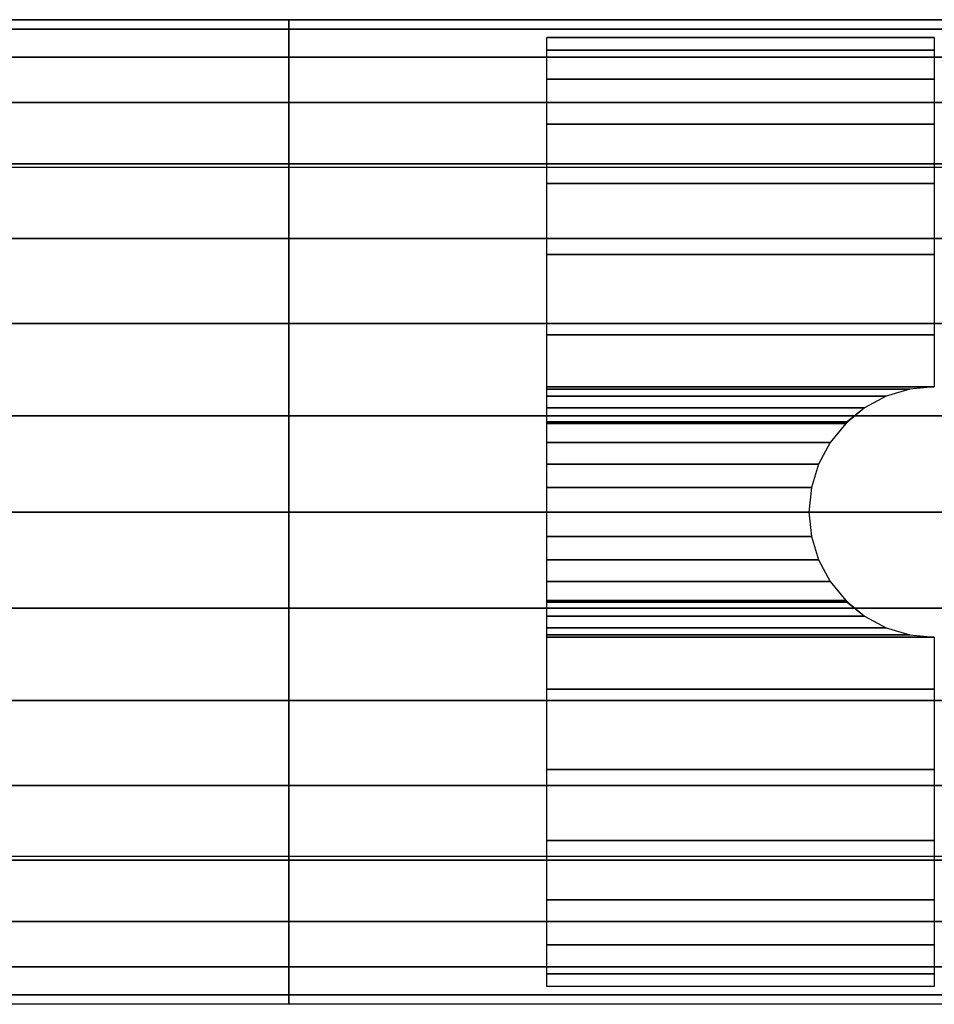
# Model space of a CAD drawing. Extents: x -360 to 360, y -28 to 28.
# Drawn here: x 270 to 321, y -28 to 28 of the extents above; entities that cross this region are included whole.
import ezdxf

# ---------------------------------------------------------------- set-up
doc = ezdxf.new("R2010")
doc.units = 0
doc.header["$LTSCALE"] = 50
doc.header["$MEASUREMENT"] = 0
doc.layers.get('0').update_dxf_attribs({"linetype": 'CONTINUOUS'})
doc.layers.add('ENSTO_AVR66_201', color=7, linetype='CONTINUOUS')

# ---------------------------------------------------------------- blocks, each defined once
blk = doc.blocks.new('QMODEL_9c9c1ee3_51e5_44c9_9388_acc9efd2ddce')
at = {"color": 253}
for points, invisible_edges in [([(-357.5, 27.5, 36.79), (285.400024, 27.5, 36.79), (285.400024, 19.25, 43.75), (-357.5, 19.25, 43.75)], 11), ([(-357.5, 27.5, -15.75), (285.400024, 27.5, -15.75), (285.400024, 27.5, 36.79), (-357.5, 27.5, 36.79)], 11), ([(-357.5, -27.5, -15.75), (285.400024, -27.5, -15.75), (285.400024, 27.5, -15.75), (-357.5, 27.5, -15.75)], 11), ([(285.400024, 27.5, -15.75), (357.500023, 27.5, -15.75), (357.500023, -27.5, -15.75), (285.400024, -27.5, -15.75)], 1), ([(285.400024, 0, -15.75), (285.400024, 27.5, -15.75), (285.400024, 26.971595, -21.114984)], 15), ([(285.400024, 27.5, 36.79), (357.500023, 27.5, 36.79), (357.500023, 19.25, 43.75), (285.400024, 19.25, 43.75)], 11), ([(285.400024, 27.5, -15.75), (357.500023, 27.5, -15.75), (357.500023, 27.5, 36.79), (285.400024, 27.5, 36.79)], 11), ([(285.400024, -27.5, -15.75), (357.500023, -27.5, -15.75), (357.500023, 27.5, -15.75), (285.400024, 27.5, -15.75)], 11), ([(285.400024, -27.5, 36.79), (285.400024, -27.5, -15.75), (285.400024, 27.5, -15.75), (285.400024, 27.5, 36.79)], 15), ([(285.400024, -27.5, 36.79), (285.400024, 27.5, 36.79), (285.400024, 19.25, 43.75), (285.400024, -19.25, 43.75)], 15), ([(285.400024, 0, -15.75), (285.400024, 26.971595, -21.114984), (285.400024, 25.406687, -26.273795)], 15), ([(285.400024, 0, -15.75), (285.400024, 25.406687, -26.273795), (285.400024, 22.865414, -31.028182)], 15), ([(285.400024, 0, -15.75), (285.400024, 22.865414, -31.028182), (285.400024, 19.445436, -35.195437)], 15), ([(-357.5, 19.25, 43.75), (285.400024, 19.25, 43.75), (285.400024, -19.25, 43.75), (-357.5, -19.25, 43.75)], 11), ([(285.400024, 0, -15.75), (285.400024, 19.445436, -35.195437), (285.400024, 15.278181, -38.615415)], 15), ([(285.400024, 19.25, 43.75), (357.500023, 19.25, 43.75), (357.500023, -19.25, 43.75), (285.400024, -19.25, 43.75)], 11), ([(285.400024, 0, -15.75), (285.400024, 15.278181, -38.615415), (285.400024, 10.523794, -41.156688)], 15), ([(285.400024, 0, -15.75), (285.400024, 10.523794, -41.156688), (285.400024, 5.364984, -42.721596)], 15), ([(285.400024, 0, -15.75), (285.400024, 5.364984, -42.721596), (285.400024, 0, -43.25)], 15), ([(285.400024, 0, -15.75), (285.400024, 0, -43.25), (285.400024, -5.364984, -42.721596)], 15), ([(285.400024, 0, -15.75), (285.400024, -5.364984, -42.721596), (285.400024, -10.523794, -41.156688)], 15), ([(285.400024, 0, -15.75), (285.400024, -10.523794, -41.156688), (285.400024, -15.278181, -38.615415)], 15), ([(285.400024, 0, -15.75), (285.400024, -15.278181, -38.615415), (285.400024, -19.445436, -35.195437)], 15), ([(285.400024, 0, -15.75), (285.400024, -19.445436, -35.195437), (285.400024, -22.865414, -31.028182)], 15), ([(285.400024, 0, -15.75), (285.400024, -22.865414, -31.028182), (285.400024, -25.406687, -26.273795)], 15), ([(285.400024, 0, -15.75), (285.400024, -25.406687, -26.273795), (285.400024, -26.971595, -21.114984)], 15), ([(285.400024, 0, -15.75), (285.400024, -26.971595, -21.114984), (285.400024, -27.5, -15.75)], 15), ([(-357.5, -19.25, 43.75), (285.400024, -19.25, 43.75), (285.400024, -27.5, 36.79), (-357.5, -27.5, 36.79)], 11), ([(285.400024, -19.25, 43.75), (357.500023, -19.25, 43.75), (357.500023, -27.5, 36.79), (285.400024, -27.5, 36.79)], 11), ([(-357.5, -27.5, 36.79), (285.400024, -27.5, 36.79), (285.400024, -27.5, -15.75), (-357.5, -27.5, -15.75)], 11), ([(285.400024, -27.5, 36.79), (357.500023, -27.5, 36.79), (357.500023, -27.5, -15.75), (285.400024, -27.5, -15.75)], 11)]:
    blk.add_3dface(points, dxfattribs=dict(at, invisible_edges=invisible_edges))
at = {"color": 254}
for points, invisible_edges in [([(-256.559998, 27.5, -15.75), (285.400024, 27.5, -15.75), (285.400024, -27.5, -15.75), (-256.559998, -27.5, -15.75)], 1), ([(285.400024, 0, -15.75), (285.400024, 27.5, -15.75), (285.400024, 26.971595, -21.114984)], 15), ([(285.400024, 0, -15.75), (285.400024, 26.971595, -21.114984), (285.400024, 25.406687, -26.273795)], 15), ([(299.820026, 26.5, -15.75), (299.820026, 26.5, -18.25), (321.450026, 26.5, -18.25), (321.450026, 26.5, -15.75)], 2), ([(299.820026, 7, -15.75), (299.820026, 26.5, -15.75), (321.450026, 26.5, -15.75), (321.450025, 7, -15.75)], 8), ([(299.820026, 26.5, -15.75), (299.820026, 26.5, -15.75), (321.450026, 26.5, -15.75)], 2), ([(299.820026, -26.5, -15.75), (299.820026, 24.169842, -28.050087), (299.820026, 25.804431, -23.261679), (299.820026, 26.5, -18.25)], 15), ([(299.820026, -26.5, -15.75), (299.820026, 26.5, -18.25), (299.820026, 26.5, -15.75)], 15), ([(285.400024, 0, -15.75), (285.400024, 25.406687, -26.273795), (285.400024, 22.865414, -31.028182)], 15), ([(299.820026, -26.5, -15.75), (299.820026, 18.353542, -36.274562), (299.820026, 21.655716, -32.440976), (299.820026, 24.169842, -28.050087)], 15), ([(285.400024, 0, -15.75), (285.400024, 22.865414, -31.028182), (285.400024, 19.445436, -35.195437)], 15), ([(285.400024, 0, -15.75), (285.400024, 19.445436, -35.195437), (285.400024, 15.278181, -38.615415)], 15), ([(299.820026, -26.5, -15.75), (299.820026, 9.890015, -41.737166), (299.820026, 14.383485, -39.411341), (299.820026, 18.353542, -36.274562)], 15), ([(285.400024, 0, -15.75), (285.400024, 15.278181, -38.615415), (285.400024, 10.523794, -41.156688)], 15), ([(285.400024, 0, -15.75), (285.400024, 10.523794, -41.156688), (285.400024, 5.364984, -42.721596)], 15), ([(299.820026, -26.5, -15.75), (299.820026, 0, -43.65), (299.820026, 5.036649, -43.167401), (299.820026, 9.890015, -41.737166)], 15), ([(299.820026, 6.865497, -15.75), (299.820026, 7, -15.75), (321.450025, 7, -15.75), (320.084393, 6.865497, -15.75)], 10), ([(299.820026, 6.467157, -15.75), (299.820026, 6.865497, -15.75), (320.084393, 6.865497, -15.75), (318.771242, 6.467157, -15.75)], 10), ([(299.820026, 5.820287, -15.75), (299.820026, 6.467157, -15.75), (318.771242, 6.467157, -15.75), (317.561034, 5.820287, -15.75)], 10), ([(299.820026, 4.949747, -15.75), (299.820026, 5.820287, -15.75), (317.561034, 5.820287, -15.75), (316.500278, 4.949747, -15.75)], 10), ([(285.400024, 0, -15.75), (285.400024, 5.364984, -42.721596), (285.400024, 0, -43.25)], 15), ([(299.820026, 3.888992, -15.75), (299.820026, 4.949747, -15.75), (316.500278, 4.949747, -15.75), (315.629738, 3.888992, -15.75)], 10), ([(299.820026, 2.678784, -15.75), (299.820026, 3.888992, -15.75), (315.629738, 3.888992, -15.75), (314.982869, 2.678784, -15.75)], 10), ([(299.820026, 1.365632, -15.75), (299.820026, 2.678784, -15.75), (314.982869, 2.678784, -15.75), (314.584529, 1.365632, -15.75)], 10), ([(299.820026, 0, -15.75), (299.820026, 1.365632, -15.75), (314.584529, 1.365632, -15.75), (314.450026, 0, -15.75)], 10), ([(285.400024, 0, -15.75), (285.400024, 0, -43.25), (285.400024, -5.364984, -42.721596)], 15), ([(285.400024, 0, -15.75), (285.400024, -5.364984, -42.721596), (285.400024, -10.523794, -41.156688)], 15), ([(285.400024, 0, -15.75), (285.400024, -10.523794, -41.156688), (285.400024, -15.278181, -38.615415)], 15), ([(285.400024, 0, -15.75), (285.400024, -15.278181, -38.615415), (285.400024, -19.445436, -35.195437)], 15), ([(285.400024, 0, -15.75), (285.400024, -19.445436, -35.195437), (285.400024, -22.865414, -31.028182)], 15), ([(285.400024, 0, -15.75), (285.400024, -22.865414, -31.028182), (285.400024, -25.406687, -26.273795)], 15), ([(285.400024, 0, -15.75), (285.400024, -25.406687, -26.273795), (285.400024, -26.971595, -21.114984)], 15), ([(285.400024, 0, -15.75), (285.400024, -26.971595, -21.114984), (285.400024, -27.5, -15.75)], 15), ([(299.820026, -1.365632, -15.75), (299.820026, 0, -15.75), (314.450026, 0, -15.75), (314.584529, -1.365632, -15.75)], 10), ([(299.820026, -26.5, -15.75), (299.820026, -9.890015, -41.737166), (299.820026, -5.036649, -43.167401), (299.820026, 0, -43.65)], 15), ([(299.820026, -2.678784, -15.75), (299.820026, -1.365632, -15.75), (314.584529, -1.365632, -15.75), (314.982869, -2.678784, -15.75)], 10), ([(299.820026, -3.888992, -15.75), (299.820026, -2.678784, -15.75), (314.982869, -2.678784, -15.75), (315.629738, -3.888992, -15.75)], 10), ([(299.820026, -4.949747, -15.75), (299.820026, -3.888992, -15.75), (315.629738, -3.888992, -15.75), (316.500278, -4.949747, -15.75)], 10), ([(299.820026, -5.820287, -15.75), (299.820026, -4.949747, -15.75), (316.500278, -4.949747, -15.75), (317.561034, -5.820287, -15.75)], 10), ([(299.820026, -6.467157, -15.75), (299.820026, -5.820287, -15.75), (317.561034, -5.820287, -15.75), (318.771242, -6.467157, -15.75)], 10), ([(299.820026, -6.865497, -15.75), (299.820026, -6.467157, -15.75), (318.771242, -6.467157, -15.75), (320.084393, -6.865497, -15.75)], 10), ([(299.820026, -7, -15.75), (299.820026, -6.865497, -15.75), (320.084393, -6.865497, -15.75), (321.450025, -7, -15.75)], 10), ([(299.820026, -26.5, -15.75), (299.820026, -7, -15.75), (321.450025, -7, -15.75), (321.450026, -26.5, -15.75)], 2), ([(299.820026, -26.5, -15.75), (299.820026, -18.353542, -36.274562), (299.820026, -14.383485, -39.411341), (299.820026, -9.890015, -41.737166)], 15), ([(299.820026, -26.5, -15.75), (299.820026, -24.169842, -28.050087), (299.820026, -21.655716, -32.440976), (299.820026, -18.353542, -36.274562)], 15), ([(299.820026, -26.5, -15.75), (299.820026, -26.5, -18.25), (299.820026, -25.804431, -23.261679), (299.820026, -24.169842, -28.050087)], 15), ([(299.820026, -26.5, -18.25), (299.820026, -26.5, -15.75), (321.450026, -26.5, -15.75), (321.450026, -26.5, -18.25)], 2)]:
    blk.add_3dface(points, dxfattribs=dict(at, invisible_edges=invisible_edges))
mesh = blk.add_polymesh((17, 2), dxfattribs=at)
for k, corner in enumerate([(285.400024, -27.5, -15.75), (-256.559998, -27.5, -15.75), (285.400024, -26.971595, -21.114984), (-256.559998, -26.971595, -21.114984), (285.400024, -25.406687, -26.273795), (-256.559998, -25.406687, -26.273795), (285.400024, -22.865414, -31.028182), (-256.559998, -22.865414, -31.028182), (285.400024, -19.445436, -35.195437), (-256.559998, -19.445436, -35.195437), (285.400024, -15.278181, -38.615415), (-256.559998, -15.278181, -38.615415), (285.400024, -10.523794, -41.156688), (-256.559998, -10.523794, -41.156688), (285.400024, -5.364984, -42.721596), (-256.559998, -5.364984, -42.721596), (285.400024, 0, -43.25), (-256.559998, 0, -43.25), (285.400024, 5.364984, -42.721596), (-256.559998, 5.364984, -42.721596), (285.400024, 10.523794, -41.156688), (-256.559998, 10.523794, -41.156688), (285.400024, 15.278181, -38.615415), (-256.559998, 15.278181, -38.615415), (285.400024, 19.445436, -35.195437), (-256.559998, 19.445436, -35.195437), (285.400024, 22.865414, -31.028182), (-256.559998, 22.865414, -31.028182), (285.400024, 25.406687, -26.273795), (-256.559998, 25.406687, -26.273795), (285.400024, 26.971595, -21.114984), (-256.559998, 26.971595, -21.114984), (285.400024, 27.5, -15.75), (-256.559998, 27.5, -15.75)]):
    mesh.set_mesh_vertex(divmod(k, 2), corner)
at = {"color": 253}
mesh = blk.add_polymesh((17, 2), dxfattribs=at)
for k, corner in enumerate([(357.500023, -27.5, -15.75), (285.400024, -27.5, -15.75), (357.500023, -26.971595, -21.114984), (285.400024, -26.971595, -21.114984), (357.500023, -25.406687, -26.273795), (285.400024, -25.406687, -26.273795), (357.500023, -22.865414, -31.028182), (285.400024, -22.865414, -31.028182), (357.500023, -19.445436, -35.195437), (285.400024, -19.445436, -35.195437), (357.500023, -15.278181, -38.615415), (285.400024, -15.278181, -38.615415), (357.500023, -10.523794, -41.156688), (285.400024, -10.523794, -41.156688), (357.500023, -5.364984, -42.721596), (285.400024, -5.364984, -42.721596), (357.500023, 0, -43.25), (285.400024, 0, -43.25), (357.500023, 5.364984, -42.721596), (285.400024, 5.364984, -42.721596), (357.500023, 10.523794, -41.156688), (285.400024, 10.523794, -41.156688), (357.500023, 15.278181, -38.615415), (285.400024, 15.278181, -38.615415), (357.500023, 19.445436, -35.195437), (285.400024, 19.445436, -35.195437), (357.500023, 22.865414, -31.028182), (285.400024, 22.865414, -31.028182), (357.500023, 25.406687, -26.273795), (285.400024, 25.406687, -26.273795), (357.500023, 26.971595, -21.114984), (285.400024, 26.971595, -21.114984), (357.500023, 27.5, -15.75), (285.400024, 27.5, -15.75)]):
    mesh.set_mesh_vertex(divmod(k, 2), corner)
at = {"color": 254}
mesh = blk.add_polymesh((2, 2), dxfattribs=at)
for k, corner in enumerate([(299.820026, 25.804431, -23.261679), (299.820026, 26.5, -18.25), (321.450026, 25.804431, -23.261679), (321.450026, 26.5, -18.25)]):
    mesh.set_mesh_vertex(divmod(k, 2), corner)
mesh = blk.add_polymesh((2, 2), dxfattribs=at)
for k, corner in enumerate([(299.820026, 24.169842, -28.050087), (299.820026, 25.804431, -23.261679), (321.450026, 24.169842, -28.050087), (321.450026, 25.804431, -23.261679)]):
    mesh.set_mesh_vertex(divmod(k, 2), corner)
mesh = blk.add_polymesh((2, 2), dxfattribs=at)
for k, corner in enumerate([(299.820026, 21.655716, -32.440976), (299.820026, 24.169842, -28.050087), (321.450026, 21.655716, -32.440976), (321.450026, 24.169842, -28.050087)]):
    mesh.set_mesh_vertex(divmod(k, 2), corner)
mesh = blk.add_polymesh((2, 2), dxfattribs=at)
for k, corner in enumerate([(299.820026, 18.353542, -36.274562), (299.820026, 21.655716, -32.440976), (321.450026, 18.353542, -36.274562), (321.450026, 21.655716, -32.440976)]):
    mesh.set_mesh_vertex(divmod(k, 2), corner)
mesh = blk.add_polymesh((2, 2), dxfattribs=at)
for k, corner in enumerate([(299.820026, 14.383485, -39.411341), (299.820026, 18.353542, -36.274562), (321.450026, 14.383485, -39.411341), (321.450026, 18.353542, -36.274562)]):
    mesh.set_mesh_vertex(divmod(k, 2), corner)
mesh = blk.add_polymesh((2, 2), dxfattribs=at)
for k, corner in enumerate([(299.820026, 9.890015, -41.737166), (299.820026, 14.383485, -39.411341), (321.450026, 9.890015, -41.737166), (321.450026, 14.383485, -39.411341)]):
    mesh.set_mesh_vertex(divmod(k, 2), corner)
mesh = blk.add_polymesh((2, 2), dxfattribs=at)
for k, corner in enumerate([(299.820026, 7, -42.588823), (299.820026, 9.890015, -41.737166), (321.450025, 7, -42.588823), (321.450026, 9.890015, -41.737166)]):
    mesh.set_mesh_vertex(divmod(k, 2), corner)
mesh = blk.add_polymesh((2, 2), dxfattribs=at)
for k, corner in enumerate([(299.820026, 6.865497, -42.628459), (299.820026, 7, -42.588823), (320.084393, 6.865497, -42.628459), (321.450025, 7, -42.588823)]):
    mesh.set_mesh_vertex(divmod(k, 2), corner)
mesh = blk.add_polymesh((2, 2), dxfattribs=at)
for k, corner in enumerate([(299.820026, 6.467157, -42.745846), (299.820026, 6.865497, -42.628459), (318.771242, 6.467157, -42.745846), (320.084393, 6.865497, -42.628459)]):
    mesh.set_mesh_vertex(divmod(k, 2), corner)
mesh = blk.add_polymesh((2, 2), dxfattribs=at)
for k, corner in enumerate([(299.820026, 5.820287, -42.936471), (299.820026, 6.467157, -42.745846), (317.561034, 5.820287, -42.936471), (318.771242, 6.467157, -42.745846)]):
    mesh.set_mesh_vertex(divmod(k, 2), corner)
mesh = blk.add_polymesh((2, 2), dxfattribs=at)
for k, corner in enumerate([(299.820026, 5.036649, -43.167401), (299.820026, 5.820287, -42.936471), (316.588733, 5.036649, -43.167401), (317.561034, 5.820287, -42.936471)]):
    mesh.set_mesh_vertex(divmod(k, 2), corner)
mesh = blk.add_polymesh((2, 2), dxfattribs=at)
for k, corner in enumerate([(299.820026, 4.949747, -43.175728), (299.820026, 5.036649, -43.167401), (316.500278, 4.949747, -43.175728), (316.588733, 5.036649, -43.167401)]):
    mesh.set_mesh_vertex(divmod(k, 2), corner)
mesh = blk.add_polymesh((2, 2), dxfattribs=at)
for k, corner in enumerate([(299.820026, 3.888992, -43.277367), (299.820026, 4.949747, -43.175728), (315.629738, 3.888992, -43.277367), (316.500278, 4.949747, -43.175728)]):
    mesh.set_mesh_vertex(divmod(k, 2), corner)
mesh = blk.add_polymesh((2, 2), dxfattribs=at)
for k, corner in enumerate([(299.820026, 2.678784, -43.393326), (299.820026, 3.888992, -43.277367), (314.982869, 2.678784, -43.393326), (315.629738, 3.888992, -43.277367)]):
    mesh.set_mesh_vertex(divmod(k, 2), corner)
mesh = blk.add_polymesh((2, 2), dxfattribs=at)
for k, corner in enumerate([(299.820026, 1.365632, -43.519149), (299.820026, 2.678784, -43.393326), (314.584529, 1.365632, -43.519149), (314.982869, 2.678784, -43.393326)]):
    mesh.set_mesh_vertex(divmod(k, 2), corner)
mesh = blk.add_polymesh((2, 2), dxfattribs=at)
for k, corner in enumerate([(299.820026, 0, -43.65), (299.820026, 1.365632, -43.519149), (314.450026, 0, -43.65), (314.584529, 1.365632, -43.519149)]):
    mesh.set_mesh_vertex(divmod(k, 2), corner)
mesh = blk.add_polymesh((2, 2), dxfattribs=at)
for k, corner in enumerate([(299.820026, -1.365632, -43.519149), (299.820026, 0, -43.65), (314.584529, -1.365632, -43.519149), (314.450026, 0, -43.65)]):
    mesh.set_mesh_vertex(divmod(k, 2), corner)
mesh = blk.add_polymesh((2, 2), dxfattribs=at)
for k, corner in enumerate([(299.820026, -2.678784, -43.393326), (299.820026, -1.365632, -43.519149), (314.982869, -2.678784, -43.393326), (314.584529, -1.365632, -43.519149)]):
    mesh.set_mesh_vertex(divmod(k, 2), corner)
mesh = blk.add_polymesh((2, 2), dxfattribs=at)
for k, corner in enumerate([(299.820026, -3.888992, -43.277367), (299.820026, -2.678784, -43.393326), (315.629738, -3.888992, -43.277367), (314.982869, -2.678784, -43.393326)]):
    mesh.set_mesh_vertex(divmod(k, 2), corner)
mesh = blk.add_polymesh((2, 2), dxfattribs=at)
for k, corner in enumerate([(299.820026, -4.949747, -43.175728), (299.820026, -3.888992, -43.277367), (316.500278, -4.949747, -43.175728), (315.629738, -3.888992, -43.277367)]):
    mesh.set_mesh_vertex(divmod(k, 2), corner)
mesh = blk.add_polymesh((2, 2), dxfattribs=at)
for k, corner in enumerate([(299.820026, -5.036649, -43.167401), (299.820026, -4.949747, -43.175728), (316.588733, -5.036649, -43.167401), (316.500278, -4.949747, -43.175728)]):
    mesh.set_mesh_vertex(divmod(k, 2), corner)
mesh = blk.add_polymesh((2, 2), dxfattribs=at)
for k, corner in enumerate([(299.820026, -5.820287, -42.936471), (299.820026, -5.036649, -43.167401), (317.561034, -5.820287, -42.936471), (316.588733, -5.036649, -43.167401)]):
    mesh.set_mesh_vertex(divmod(k, 2), corner)
mesh = blk.add_polymesh((2, 2), dxfattribs=at)
for k, corner in enumerate([(299.820026, -6.467157, -42.745846), (299.820026, -5.820287, -42.936471), (318.771242, -6.467157, -42.745846), (317.561034, -5.820287, -42.936471)]):
    mesh.set_mesh_vertex(divmod(k, 2), corner)
mesh = blk.add_polymesh((2, 2), dxfattribs=at)
for k, corner in enumerate([(299.820026, -6.865497, -42.628459), (299.820026, -6.467157, -42.745846), (320.084393, -6.865497, -42.628459), (318.771242, -6.467157, -42.745846)]):
    mesh.set_mesh_vertex(divmod(k, 2), corner)
mesh = blk.add_polymesh((2, 2), dxfattribs=at)
for k, corner in enumerate([(299.820026, -7, -42.588823), (299.820026, -6.865497, -42.628459), (321.450025, -7, -42.588823), (320.084393, -6.865497, -42.628459)]):
    mesh.set_mesh_vertex(divmod(k, 2), corner)
mesh = blk.add_polymesh((2, 2), dxfattribs=at)
for k, corner in enumerate([(299.820026, -9.890015, -41.737166), (299.820026, -7, -42.588823), (321.450026, -9.890015, -41.737166), (321.450025, -7, -42.588823)]):
    mesh.set_mesh_vertex(divmod(k, 2), corner)
mesh = blk.add_polymesh((2, 2), dxfattribs=at)
for k, corner in enumerate([(299.820026, -14.383485, -39.411341), (299.820026, -9.890015, -41.737166), (321.450026, -14.383485, -39.411341), (321.450026, -9.890015, -41.737166)]):
    mesh.set_mesh_vertex(divmod(k, 2), corner)
mesh = blk.add_polymesh((2, 2), dxfattribs=at)
for k, corner in enumerate([(299.820026, -18.353542, -36.274562), (299.820026, -14.383485, -39.411341), (321.450026, -18.353542, -36.274562), (321.450026, -14.383485, -39.411341)]):
    mesh.set_mesh_vertex(divmod(k, 2), corner)
mesh = blk.add_polymesh((2, 2), dxfattribs=at)
for k, corner in enumerate([(299.820026, -21.655716, -32.440976), (299.820026, -18.353542, -36.274562), (321.450026, -21.655716, -32.440976), (321.450026, -18.353542, -36.274562)]):
    mesh.set_mesh_vertex(divmod(k, 2), corner)
mesh = blk.add_polymesh((2, 2), dxfattribs=at)
for k, corner in enumerate([(299.820026, -24.169842, -28.050087), (299.820026, -21.655716, -32.440976), (321.450026, -24.169842, -28.050087), (321.450026, -21.655716, -32.440976)]):
    mesh.set_mesh_vertex(divmod(k, 2), corner)
mesh = blk.add_polymesh((2, 2), dxfattribs=at)
for k, corner in enumerate([(299.820026, -25.804431, -23.261679), (299.820026, -24.169842, -28.050087), (321.450026, -25.804431, -23.261679), (321.450026, -24.169842, -28.050087)]):
    mesh.set_mesh_vertex(divmod(k, 2), corner)
mesh = blk.add_polymesh((2, 2), dxfattribs=at)
for k, corner in enumerate([(299.820026, -26.5, -18.25), (299.820026, -25.804431, -23.261679), (321.450026, -26.5, -18.25), (321.450026, -25.804431, -23.261679)]):
    mesh.set_mesh_vertex(divmod(k, 2), corner)

msp = doc.modelspace()

# ---------------------------------------------------------------- block references
at = {"layer": 'ENSTO_AVR66_201'}
msp.add_blockref('QMODEL_9c9c1ee3_51e5_44c9_9388_acc9efd2ddce', (0, 0), dxfattribs=at)

doc.saveas('drawing.dxf')
